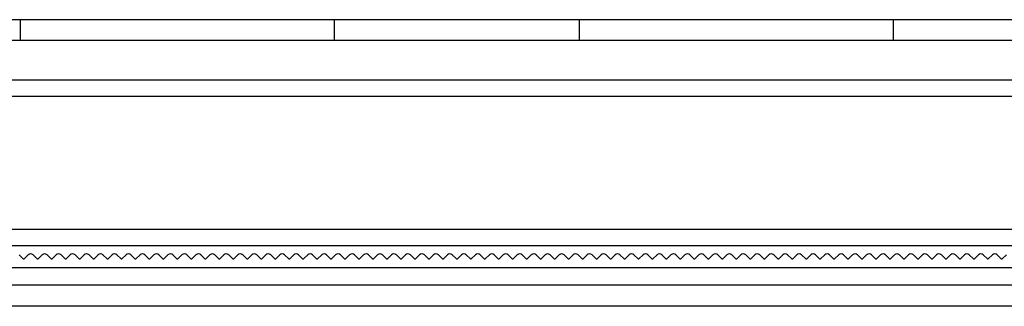
# Model space of a CAD drawing. Units: millimetres. Extents: x 18647 to 103892, y -23203 to 17594.
# Drawn here: x 48901 to 48915, y -23192 to -23187 of the extents above; entities that cross this region are included whole.
import ezdxf

# ---------------------------------------------------------------- set-up
doc = ezdxf.new("R2010")
doc.units = ezdxf.units.MM

msp = doc.modelspace()

# ---------------------------------------------------------------- linework, layer by layer
for p, q in [((49091.074, -23187.432), (48891.074, -23187.432)), ((48900.824, -23187.432), (48900.824, -23187.732)), ((48905.324, -23187.732), (48905.324, -23187.432)), ((48908.824, -23187.432), (48908.824, -23187.732)), ((48913.324, -23187.732), (48913.324, -23187.432)), ((49091.074, -23187.732), (48891.074, -23187.732)), ((49091.074, -23188.295), (48891.074, -23188.295)), ((49091.074, -23188.532), (48891.074, -23188.532)), ((49091.074, -23190.432), (48891.074, -23190.432)), ((49091.074, -23190.669), (48891.074, -23190.669)), ((48900.809, -23190.797), (48900.867, -23190.854)), ((48900.867, -23190.854), (48900.881, -23190.854)), ((48900.881, -23190.854), (48900.939, -23190.797)), ((48901.009, -23190.797), (48901.067, -23190.854)), ((48901.067, -23190.854), (48901.081, -23190.854)), ((48901.081, -23190.854), (48901.139, -23190.797)), ((48901.209, -23190.797), (48901.267, -23190.854)), ((48901.267, -23190.854), (48901.281, -23190.854)), ((48901.281, -23190.854), (48901.339, -23190.797)), ((48901.409, -23190.797), (48901.467, -23190.854)), ((48901.467, -23190.854), (48901.481, -23190.854)), ((48901.481, -23190.854), (48901.539, -23190.797)), ((48901.609, -23190.797), (48901.667, -23190.854)), ((48901.667, -23190.854), (48901.681, -23190.854)), ((48901.681, -23190.854), (48901.739, -23190.797)), ((48901.809, -23190.797), (48901.867, -23190.854)), ((48901.867, -23190.854), (48901.881, -23190.854)), ((48901.881, -23190.854), (48901.939, -23190.797)), ((48902.009, -23190.797), (48902.067, -23190.854)), ((48902.067, -23190.854), (48902.081, -23190.854)), ((48902.081, -23190.854), (48902.139, -23190.797)), ((48902.209, -23190.797), (48902.267, -23190.854)), ((48902.267, -23190.854), (48902.281, -23190.854)), ((48902.281, -23190.854), (48902.339, -23190.797)), ((48902.409, -23190.797), (48902.467, -23190.854)), ((48902.467, -23190.854), (48902.481, -23190.854)), ((48902.481, -23190.854), (48902.539, -23190.797)), ((48902.609, -23190.797), (48902.667, -23190.854)), ((48902.667, -23190.854), (48902.681, -23190.854)), ((48902.681, -23190.854), (48902.739, -23190.797)), ((48902.809, -23190.797), (48902.867, -23190.854)), ((48902.867, -23190.854), (48902.881, -23190.854)), ((48902.881, -23190.854), (48902.939, -23190.797)), ((48903.009, -23190.797), (48903.067, -23190.854)), ((48903.067, -23190.854), (48903.081, -23190.854)), ((48903.081, -23190.854), (48903.139, -23190.797)), ((48903.209, -23190.797), (48903.267, -23190.854)), ((48903.267, -23190.854), (48903.281, -23190.854)), ((48903.281, -23190.854), (48903.339, -23190.797)), ((48903.409, -23190.797), (48903.467, -23190.854)), ((48903.467, -23190.854), (48903.481, -23190.854)), ((48903.481, -23190.854), (48903.539, -23190.797)), ((48903.609, -23190.797), (48903.667, -23190.854)), ((48903.667, -23190.854), (48903.681, -23190.854)), ((48903.681, -23190.854), (48903.739, -23190.797)), ((48903.809, -23190.797), (48903.867, -23190.854)), ((48903.867, -23190.854), (48903.881, -23190.854)), ((48903.881, -23190.854), (48903.939, -23190.797)), ((48904.009, -23190.797), (48904.067, -23190.854)), ((48904.067, -23190.854), (48904.081, -23190.854)), ((48904.081, -23190.854), (48904.139, -23190.797)), ((48904.209, -23190.797), (48904.267, -23190.854)), ((48904.267, -23190.854), (48904.281, -23190.854)), ((48904.281, -23190.854), (48904.339, -23190.797)), ((48904.409, -23190.797), (48904.467, -23190.854)), ((48904.467, -23190.854), (48904.481, -23190.854)), ((48904.481, -23190.854), (48904.539, -23190.797)), ((48904.609, -23190.797), (48904.667, -23190.854)), ((48904.667, -23190.854), (48904.681, -23190.854)), ((48904.681, -23190.854), (48904.739, -23190.797)), ((48904.809, -23190.797), (48904.867, -23190.854)), ((48904.867, -23190.854), (48904.881, -23190.854)), ((48904.881, -23190.854), (48904.939, -23190.797)), ((48905.009, -23190.797), (48905.067, -23190.854)), ((48905.067, -23190.854), (48905.081, -23190.854)), ((48905.081, -23190.854), (48905.139, -23190.797)), ((48905.209, -23190.797), (48905.267, -23190.854)), ((48905.267, -23190.854), (48905.281, -23190.854)), ((48905.281, -23190.854), (48905.339, -23190.797)), ((48905.409, -23190.797), (48905.467, -23190.854)), ((48905.467, -23190.854), (48905.481, -23190.854)), ((48905.481, -23190.854), (48905.539, -23190.797)), ((48905.609, -23190.797), (48905.667, -23190.854)), ((48905.667, -23190.854), (48905.681, -23190.854)), ((48905.681, -23190.854), (48905.739, -23190.797)), ((48905.809, -23190.797), (48905.867, -23190.854)), ((48905.867, -23190.854), (48905.881, -23190.854)), ((48905.881, -23190.854), (48905.939, -23190.797)), ((48906.009, -23190.797), (48906.067, -23190.854)), ((48906.067, -23190.854), (48906.081, -23190.854)), ((48906.081, -23190.854), (48906.139, -23190.797)), ((48906.209, -23190.797), (48906.267, -23190.854)), ((48906.267, -23190.854), (48906.281, -23190.854)), ((48906.281, -23190.854), (48906.339, -23190.797)), ((48906.409, -23190.797), (48906.467, -23190.854)), ((48906.467, -23190.854), (48906.481, -23190.854)), ((48906.481, -23190.854), (48906.539, -23190.797)), ((48906.609, -23190.797), (48906.667, -23190.854)), ((48906.667, -23190.854), (48906.681, -23190.854)), ((48906.681, -23190.854), (48906.739, -23190.797)), ((48906.809, -23190.797), (48906.867, -23190.854)), ((48906.867, -23190.854), (48906.881, -23190.854)), ((48906.881, -23190.854), (48906.939, -23190.797)), ((48907.009, -23190.797), (48907.067, -23190.854)), ((48907.067, -23190.854), (48907.081, -23190.854)), ((48907.081, -23190.854), (48907.139, -23190.797)), ((48907.209, -23190.797), (48907.267, -23190.854)), ((48907.267, -23190.854), (48907.281, -23190.854)), ((48907.281, -23190.854), (48907.339, -23190.797)), ((48907.409, -23190.797), (48907.467, -23190.854)), ((48907.467, -23190.854), (48907.481, -23190.854)), ((48907.481, -23190.854), (48907.539, -23190.797)), ((48907.609, -23190.797), (48907.667, -23190.854)), ((48907.667, -23190.854), (48907.681, -23190.854)), ((48907.681, -23190.854), (48907.739, -23190.797)), ((48907.809, -23190.797), (48907.867, -23190.854)), ((48907.867, -23190.854), (48907.881, -23190.854)), ((48907.881, -23190.854), (48907.939, -23190.797)), ((48908.009, -23190.797), (48908.067, -23190.854)), ((48908.067, -23190.854), (48908.081, -23190.854)), ((48908.081, -23190.854), (48908.139, -23190.797)), ((48908.209, -23190.797), (48908.267, -23190.854)), ((48908.267, -23190.854), (48908.281, -23190.854)), ((48908.281, -23190.854), (48908.339, -23190.797)), ((48908.409, -23190.797), (48908.467, -23190.854)), ((48908.467, -23190.854), (48908.481, -23190.854)), ((48908.481, -23190.854), (48908.539, -23190.797)), ((48908.609, -23190.797), (48908.667, -23190.854)), ((48908.667, -23190.854), (48908.681, -23190.854)), ((48908.681, -23190.854), (48908.739, -23190.797)), ((48908.809, -23190.797), (48908.867, -23190.854)), ((48908.867, -23190.854), (48908.881, -23190.854)), ((48908.881, -23190.854), (48908.939, -23190.797)), ((48909.009, -23190.797), (48909.067, -23190.854)), ((48909.067, -23190.854), (48909.081, -23190.854)), ((48909.081, -23190.854), (48909.139, -23190.797)), ((48909.209, -23190.797), (48909.267, -23190.854)), ((48909.267, -23190.854), (48909.281, -23190.854)), ((48909.281, -23190.854), (48909.339, -23190.797)), ((48909.409, -23190.797), (48909.467, -23190.854)), ((48909.467, -23190.854), (48909.481, -23190.854)), ((48909.481, -23190.854), (48909.539, -23190.797)), ((48909.609, -23190.797), (48909.667, -23190.854)), ((48909.667, -23190.854), (48909.681, -23190.854)), ((48909.681, -23190.854), (48909.739, -23190.797)), ((48909.809, -23190.797), (48909.867, -23190.854)), ((48909.867, -23190.854), (48909.881, -23190.854)), ((48909.881, -23190.854), (48909.939, -23190.797)), ((48910.009, -23190.797), (48910.067, -23190.854)), ((48910.067, -23190.854), (48910.081, -23190.854)), ((48910.081, -23190.854), (48910.139, -23190.797)), ((48910.209, -23190.797), (48910.267, -23190.854)), ((48910.267, -23190.854), (48910.281, -23190.854)), ((48910.281, -23190.854), (48910.339, -23190.797)), ((48910.409, -23190.797), (48910.467, -23190.854)), ((48910.467, -23190.854), (48910.481, -23190.854)), ((48910.481, -23190.854), (48910.539, -23190.797)), ((48910.609, -23190.797), (48910.667, -23190.854)), ((48910.667, -23190.854), (48910.681, -23190.854)), ((48910.681, -23190.854), (48910.739, -23190.797)), ((48910.809, -23190.797), (48910.867, -23190.854)), ((48910.867, -23190.854), (48910.881, -23190.854)), ((48910.881, -23190.854), (48910.939, -23190.797)), ((48911.009, -23190.797), (48911.067, -23190.854)), ((48911.067, -23190.854), (48911.081, -23190.854)), ((48911.081, -23190.854), (48911.139, -23190.797)), ((48911.209, -23190.797), (48911.267, -23190.854)), ((48911.267, -23190.854), (48911.281, -23190.854)), ((48911.281, -23190.854), (48911.339, -23190.797)), ((48911.409, -23190.797), (48911.467, -23190.854)), ((48911.467, -23190.854), (48911.481, -23190.854)), ((48911.481, -23190.854), (48911.539, -23190.797)), ((48911.609, -23190.797), (48911.667, -23190.854)), ((48911.667, -23190.854), (48911.681, -23190.854)), ((48911.681, -23190.854), (48911.739, -23190.797)), ((48911.809, -23190.797), (48911.867, -23190.854)), ((48911.867, -23190.854), (48911.881, -23190.854)), ((48911.881, -23190.854), (48911.939, -23190.797)), ((48912.009, -23190.797), (48912.067, -23190.854)), ((48912.067, -23190.854), (48912.081, -23190.854)), ((48912.081, -23190.854), (48912.139, -23190.797)), ((48912.209, -23190.797), (48912.267, -23190.854)), ((48912.267, -23190.854), (48912.281, -23190.854)), ((48912.281, -23190.854), (48912.339, -23190.797)), ((48912.409, -23190.797), (48912.467, -23190.854)), ((48912.467, -23190.854), (48912.481, -23190.854)), ((48912.481, -23190.854), (48912.539, -23190.797)), ((48912.609, -23190.797), (48912.667, -23190.854)), ((48912.667, -23190.854), (48912.681, -23190.854)), ((48912.681, -23190.854), (48912.739, -23190.797)), ((48912.809, -23190.797), (48912.867, -23190.854)), ((48912.867, -23190.854), (48912.881, -23190.854)), ((48912.881, -23190.854), (48912.939, -23190.797)), ((48913.009, -23190.797), (48913.067, -23190.854)), ((48913.067, -23190.854), (48913.081, -23190.854)), ((48913.081, -23190.854), (48913.139, -23190.797)), ((48913.209, -23190.797), (48913.267, -23190.854)), ((48913.267, -23190.854), (48913.281, -23190.854)), ((48913.281, -23190.854), (48913.339, -23190.797)), ((48913.409, -23190.797), (48913.467, -23190.854)), ((48913.467, -23190.854), (48913.481, -23190.854)), ((48913.481, -23190.854), (48913.539, -23190.797)), ((48913.609, -23190.797), (48913.667, -23190.854)), ((48913.667, -23190.854), (48913.681, -23190.854)), ((48913.681, -23190.854), (48913.739, -23190.797)), ((48913.809, -23190.797), (48913.867, -23190.854)), ((48913.867, -23190.854), (48913.881, -23190.854)), ((48913.881, -23190.854), (48913.939, -23190.797)), ((48914.009, -23190.797), (48914.067, -23190.854)), ((48914.067, -23190.854), (48914.081, -23190.854)), ((48914.081, -23190.854), (48914.139, -23190.797)), ((48914.209, -23190.797), (48914.267, -23190.854)), ((48914.267, -23190.854), (48914.281, -23190.854)), ((48914.281, -23190.854), (48914.339, -23190.797)), ((48914.409, -23190.797), (48914.467, -23190.854)), ((48914.467, -23190.854), (48914.481, -23190.854)), ((48914.481, -23190.854), (48914.539, -23190.797)), ((48914.609, -23190.797), (48914.667, -23190.854)), ((48914.667, -23190.854), (48914.681, -23190.854)), ((48914.681, -23190.854), (48914.739, -23190.797)), ((48914.809, -23190.797), (48914.867, -23190.854)), ((48914.867, -23190.854), (48914.881, -23190.854)), ((48914.881, -23190.854), (48914.939, -23190.797)), ((49091.074, -23190.982), (48891.074, -23190.982)), ((49091.074, -23191.232), (48891.074, -23191.232)), ((49091.074, -23191.532), (48891.074, -23191.532))]:
    msp.add_line(p, q)
for centre in [(48900.974, -23190.832), (48901.174, -23190.832), (48901.374, -23190.832), (48901.574, -23190.832), (48901.774, -23190.832), (48901.974, -23190.832), (48902.174, -23190.832), (48902.374, -23190.832), (48902.574, -23190.832), (48902.774, -23190.832), (48902.974, -23190.832), (48903.174, -23190.832), (48903.374, -23190.832), (48903.574, -23190.832), (48903.774, -23190.832), (48903.974, -23190.832), (48904.174, -23190.832), (48904.374, -23190.832), (48904.574, -23190.832), (48904.774, -23190.832), (48904.974, -23190.832), (48905.174, -23190.832), (48905.374, -23190.832), (48905.574, -23190.832), (48905.774, -23190.832), (48905.974, -23190.832), (48906.174, -23190.832), (48906.374, -23190.832), (48906.574, -23190.832), (48906.774, -23190.832), (48906.974, -23190.832), (48907.174, -23190.832), (48907.374, -23190.832), (48907.574, -23190.832), (48907.774, -23190.832), (48907.974, -23190.832), (48908.174, -23190.832), (48908.374, -23190.832), (48908.574, -23190.832), (48908.774, -23190.832), (48908.974, -23190.832), (48909.174, -23190.832), (48909.374, -23190.832), (48909.574, -23190.832), (48909.774, -23190.832), (48909.974, -23190.832), (48910.174, -23190.832), (48910.374, -23190.832), (48910.574, -23190.832), (48910.774, -23190.832), (48910.974, -23190.832), (48911.174, -23190.832), (48911.374, -23190.832), (48911.574, -23190.832), (48911.774, -23190.832), (48911.974, -23190.832), (48912.174, -23190.832), (48912.374, -23190.832), (48912.574, -23190.832), (48912.774, -23190.832), (48912.974, -23190.832), (48913.174, -23190.832), (48913.374, -23190.832), (48913.574, -23190.832), (48913.774, -23190.832), (48913.974, -23190.832), (48914.174, -23190.832), (48914.374, -23190.832), (48914.574, -23190.832), (48914.774, -23190.832)]:
    msp.add_arc(centre, 0.05, 45, 135)

doc.saveas('drawing.dxf')
